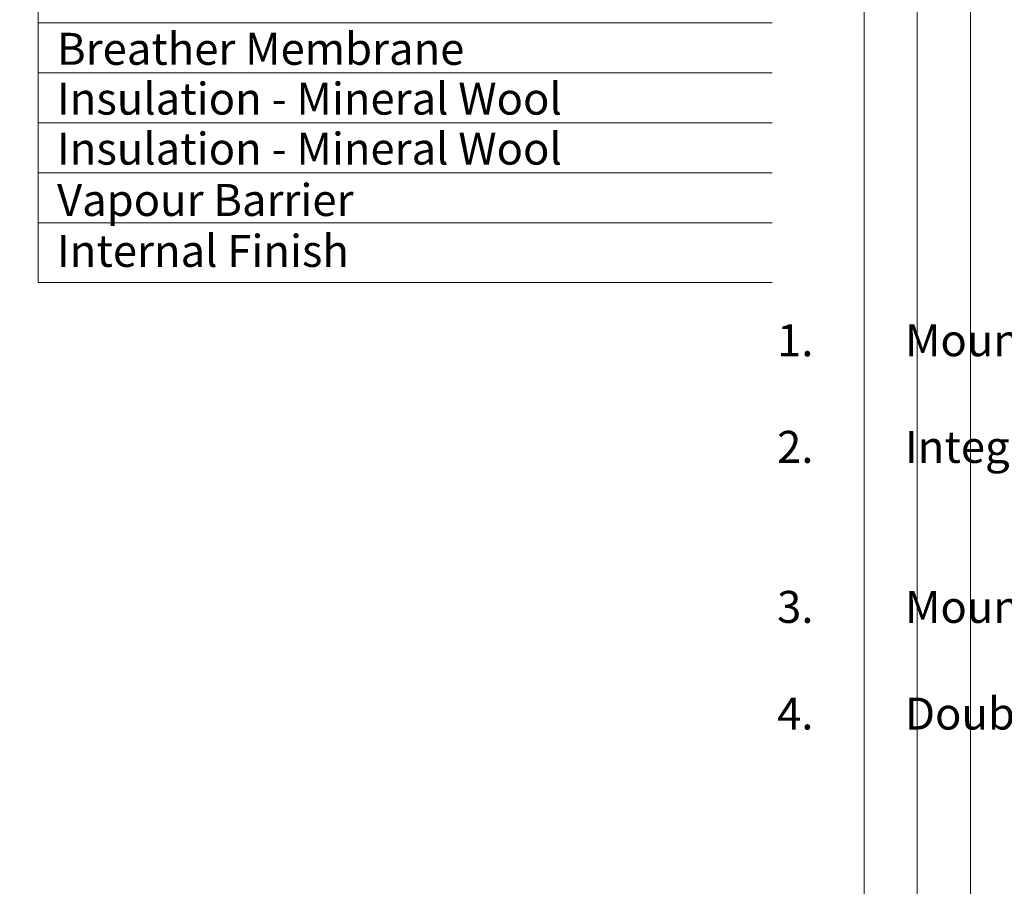
# Model space of a CAD drawing. Units: millimetres. Extents: x -23272466 to 44913, y -22484634 to 188.
# Drawn here: x -23268979 to -23268240, y -22483264 to -22482614 of the extents above; entities that cross this region are included whole.
import ezdxf

# ---------------------------------------------------------------- set-up
doc = ezdxf.new("R2010")
doc.units = ezdxf.units.MM
doc.layers.get('0').update_dxf_attribs({"lineweight": 20})
doc.layers.add('KEYLITE TEXT', color=7, linetype='Continuous', lineweight=18, true_color=0x3b3b3b)
doc.styles.get("Standard").update_dxf_attribs({"font": 'arial.ttf'})

msp = doc.modelspace()

# ---------------------------------------------------------------- linework, layer by layer
msp.add_line((-23268345.54, -22484335.229), (-23268345.54, -22481725.229))
msp.add_line((-23268345.54, -22484335.229), (-23268345.54, -22481725.229))
for points in [[(-23272465.54, -22484615.229), (-23272465.54, -22481645.229), (-23268265.54, -22481645.229), (-23268265.54, -22484615.229), (-23272465.54, -22484615.229)], [(-23272465.531, -22484615.219), (-23272465.531, -22481645.219), (-23268265.531, -22481645.219), (-23268265.531, -22484615.219), (-23272465.531, -22484615.219)], [(-23272425.54, -22484575.229), (-23272425.54, -22484575.229), (-23272425.54, -22484575.229), (-23268305.54, -22484575.229), (-23268305.54, -22481685.229), (-23272425.54, -22481685.229), (-23272425.54, -22484575.229)]]:
    msp.add_lwpolyline(points)
at = {"layer": 'KEYLITE TEXT'}
for p, q in [((-23268965.335, -22482811.575), (-23268965.335, -22481990.873)), ((-23268965.335, -22482616.691), (-23268414.464, -22482616.691)), ((-23268965.335, -22482654.191), (-23268414.464, -22482654.191)), ((-23268965.335, -22482691.691), (-23268414.464, -22482691.691)), ((-23268965.335, -22482729.191), (-23268414.464, -22482729.191)), ((-23268965.335, -22482766.691), (-23268414.464, -22482766.691)), ((-23268965.335, -22482811.575), (-23268414.464, -22482811.575))]:
    msp.add_line(p, q, dxfattribs=at)

# ---------------------------------------------------------------- texts
at = {"layer": 'KEYLITE TEXT', "char_height": 24, "attachment_point": 1}
for s, insert, width in [('Breather Membrane', (-23268951.198, -22482624.207), 950.46342), ('Insulation - Mineral Wool ', (-23268951.198, -22482661.57), 950.46342), ('Insulation - Mineral Wool ', (-23268951.198, -22482699.07), 950.46342), ('Vapour Barrier', (-23268951.198, -22482737.593), 950.46342), ('Internal Finish', (-23268951.198, -22482775.772), 922.78746), ('\\pi-48,l72,t72;1.^IMounting profile\\P2.^IIntegrated Thermal Collar\\P3.^IMounting Batten\\P4.^IDouble Trimmer  (where necessary)', (-23268986.766, -22482842.794), 922.78746)]:
    msp.add_mtext(s, dxfattribs=dict(at, insert=insert, width=width))

doc.saveas('drawing.dxf')
